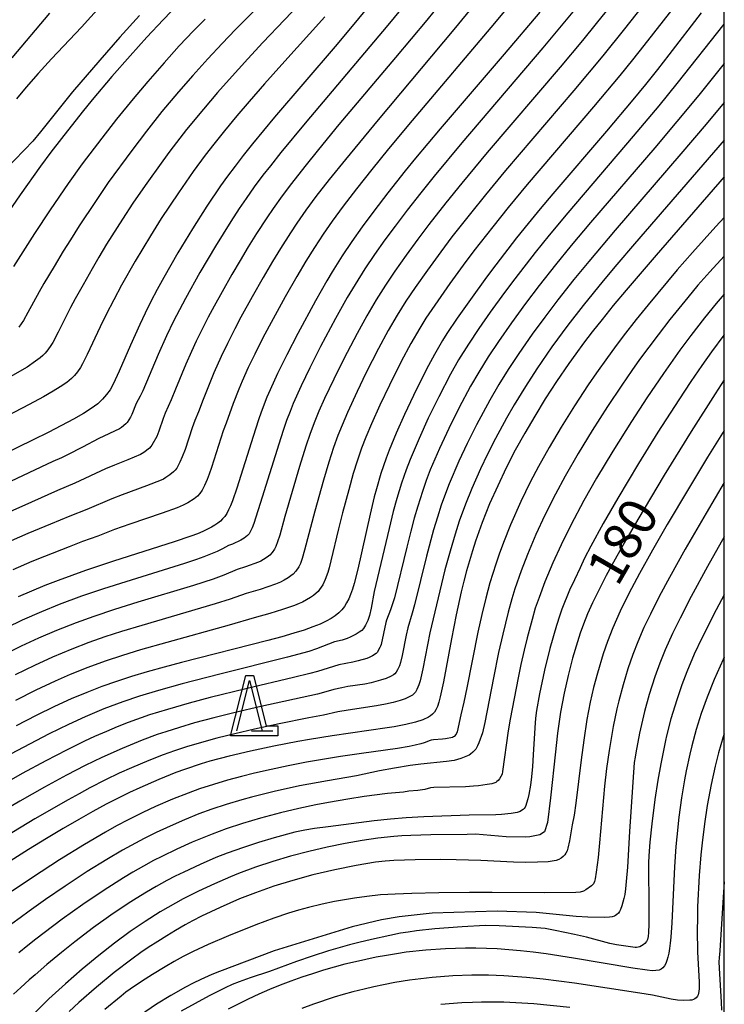
# Model space of a CAD drawing. Extents: x -24001 to -21999, y 86999 to 88501.
# Drawn here: x -22070 to -22000, y 87609 to 87707 of the extents above; entities that cross this region are included whole.
import ezdxf

# ---------------------------------------------------------------- set-up
doc = ezdxf.new("R2010")
doc.units = 0
for name, color, linetype in [('6332000', 2, 'Continuous'), ('7101000', 4, 'Continuous'), ('7102000', 2, 'Continuous'), ('999', 2, 'Continuous'), ('CLIP_BOX', 4, 'Continuous')]:
    doc.layers.add(name, color=color, linetype=linetype)
doc.styles.add('ROMANS', font='romans')

# ---------------------------------------------------------------- blocks, each defined once
blk = doc.blocks.new('633200')
at = {"layer": '6332000'}
for points in [[(-0.5, -1), (0, 1), (0.5, -1)], [(0.08, -1), (0.92, -1)]]:
    blk.add_lwpolyline(points, dxfattribs=at)
at = {"layer": 'CLIP_BOX'}
blk.add_lwpolyline([(-0.156, 1.2), (0.156, 1.2), (0.656, -0.8), (1.12, -0.8), (1.12, -1.2), (-0.756, -1.2)], close=True, dxfattribs=at)

msp = doc.modelspace()

# ---------------------------------------------------------------- linework, layer by layer
at = {"layer": '7101000', "flags": 128}
for points in [[(-22035.16, 87708.02), (-22036.88, 87705.95), (-22038.58, 87703.94), (-22044.58, 87696.91), (-22046.77, 87694.26), (-22047.68, 87693.13), (-22048.49, 87692.07), (-22049.23, 87691.07), (-22049.93, 87690.1), (-22051.28, 87688.09), (-22052.7, 87685.86), (-22054.15, 87683.48), (-22055.56, 87681.03), (-22056.22, 87679.82), (-22056.84, 87678.63), (-22057.41, 87677.47), (-22057.94, 87676.37), (-22058.87, 87674.31), (-22059.98, 87671.73), (-22060.59, 87670.43), (-22060.88, 87669.89), (-22061.22, 87669.41), (-22061.62, 87668.95), (-22062.11, 87668.5), (-22062.74, 87668.03), (-22063.52, 87667.53), (-22064.5, 87666.97), (-22065.68, 87666.35), (-22067.03, 87665.66), (-22068.51, 87664.92), (-22074.81, 87661.86)], [(-22054.82, 87707.39), (-22055.63, 87706.57), (-22057.24, 87704.86), (-22058.9, 87703.02), (-22060.69, 87700.96), (-22062.64, 87698.64), (-22063.65, 87697.41), (-22065.71, 87694.8), (-22066.75, 87693.44), (-22067.78, 87692.05), (-22069.79, 87689.23), (-22071.67, 87686.49)], [(-22002.3, 87707.27), (-22005.49, 87703.11), (-22006.62, 87701.65), (-22007.8, 87700.17), (-22009.05, 87698.65), (-22011.67, 87695.54), (-22017, 87689.32), (-22018.25, 87687.82), (-22019.45, 87686.36), (-22020.58, 87684.94), (-22022.64, 87682.29), (-22023.56, 87681.06), (-22025.17, 87678.85), (-22026.47, 87677), (-22027.49, 87675.47), (-22027.93, 87674.77), (-22028.74, 87673.39), (-22029.53, 87671.92), (-22030.82, 87669.31), (-22031.7, 87667.43), (-22032.51, 87665.58), (-22033.21, 87663.88), (-22033.51, 87663.09), (-22034.03, 87661.57), (-22034.48, 87660.06), (-22034.69, 87659.26), (-22035.11, 87657.54), (-22036.33, 87652.1), (-22036.69, 87650.68), (-22036.86, 87650.1), (-22037.04, 87649.58), (-22037.23, 87649.14), (-22037.43, 87648.74), (-22037.66, 87648.39), (-22037.92, 87648.06), (-22038.22, 87647.77), (-22038.56, 87647.48), (-22038.97, 87647.2), (-22039.46, 87646.93), (-22040.06, 87646.65), (-22040.78, 87646.36), (-22041.64, 87646.05), (-22042.66, 87645.73), (-22043.86, 87645.38), (-22045.25, 87645.01), (-22053.79, 87642.83), (-22055.53, 87642.36), (-22057.2, 87641.9), (-22058.76, 87641.44), (-22060.25, 87640.96), (-22061.71, 87640.44), (-22063.19, 87639.87), (-22064.74, 87639.22), (-22066.39, 87638.46), (-22068.2, 87637.59), (-22070.2, 87636.57)], [(-22018.29, 87707.34), (-22021.83, 87703.18), (-22028.17, 87695.77), (-22030.6, 87692.86), (-22031.62, 87691.6), (-22033.35, 87689.42), (-22034.75, 87687.6), (-22035.91, 87686.03), (-22036.93, 87684.59), (-22037.89, 87683.16), (-22038.87, 87681.58), (-22039.39, 87680.7), (-22040.52, 87678.71), (-22042.28, 87675.46), (-22043.37, 87673.36), (-22044.29, 87671.49), (-22045.02, 87669.89), (-22045.33, 87669.14), (-22045.9, 87667.66), (-22046.17, 87666.91), (-22046.71, 87665.26), (-22048.3, 87660.14), (-22048.74, 87658.87), (-22048.94, 87658.38), (-22049.13, 87657.97), (-22049.32, 87657.62), (-22049.52, 87657.33), (-22049.73, 87657.08), (-22049.95, 87656.86), (-22050.21, 87656.65), (-22050.5, 87656.45), (-22050.83, 87656.25), (-22051.22, 87656.05), (-22051.68, 87655.84), (-22052.23, 87655.61), (-22052.88, 87655.37), (-22054.52, 87654.8), (-22060.53, 87652.89), (-22063.3, 87651.97), (-22064.68, 87651.48), (-22066.03, 87650.98), (-22067.36, 87650.47), (-22068.68, 87649.92), (-22069.99, 87649.35)], [(-22000, 87691.01), (-22006.76, 87683.25), (-22009.74, 87679.76), (-22011, 87678.24), (-22012.11, 87676.87), (-22013.09, 87675.63), (-22013.95, 87674.5), (-22014.72, 87673.46), (-22015.4, 87672.5), (-22016.63, 87670.7), (-22017.74, 87668.98), (-22018.79, 87667.28), (-22019.78, 87665.59), (-22020.72, 87663.89), (-22021.62, 87662.14), (-22022.46, 87660.37), (-22023.26, 87658.56), (-22023.99, 87656.73), (-22024.65, 87654.86), (-22024.96, 87653.91), (-22025.54, 87651.94), (-22025.81, 87650.9), (-22026.07, 87649.83), (-22026.57, 87647.55), (-22027.04, 87645.17), (-22027.83, 87640.92), (-22028.15, 87639.44), (-22028.3, 87638.9), (-22028.44, 87638.48), (-22028.58, 87638.15), (-22028.74, 87637.9), (-22028.91, 87637.7), (-22029.11, 87637.54), (-22029.33, 87637.41), (-22029.88, 87637.15), (-22030.61, 87636.91), (-22031.55, 87636.67), (-22032.73, 87636.45), (-22033.43, 87636.34), (-22038.87, 87635.57), (-22041.11, 87635.21), (-22042.27, 87635), (-22044.64, 87634.54), (-22046.95, 87634.05), (-22049.09, 87633.55), (-22050.98, 87633.04), (-22051.85, 87632.79), (-22053.52, 87632.23), (-22054.35, 87631.93), (-22056.06, 87631.24), (-22057.94, 87630.42), (-22058.97, 87629.94), (-22060.08, 87629.39), (-22061.28, 87628.77), (-22062.58, 87628.07), (-22063.99, 87627.27), (-22065.52, 87626.38), (-22067.19, 87625.37), (-22068.95, 87624.28), (-22070.78, 87623.12)], [(-22000, 87670.87), (-22000.9, 87669.49), (-22003.29, 87665.73), (-22005.95, 87661.4), (-22008.57, 87657.03), (-22009.76, 87654.98), (-22010.82, 87653.1), (-22011.71, 87651.46), (-22012.45, 87650.02), (-22013.06, 87648.76), (-22013.55, 87647.65), (-22013.95, 87646.65), (-22014.28, 87645.75), (-22014.56, 87644.9), (-22015.04, 87643.25), (-22015.48, 87641.56), (-22015.87, 87639.79), (-22016.22, 87637.9), (-22016.52, 87635.83), (-22016.77, 87633.67), (-22017.2, 87629.72), (-22017.24, 87629.42), (-22017.53, 87626.98), (-22017.83, 87626.05), (-22018.27, 87625.74), (-22019.26, 87625.56), (-22019.69, 87625.5), (-22021.61, 87625.56), (-22024.65, 87625.8), (-22025.5, 87625.78), (-22029.08, 87625.74), (-22031.07, 87625.68), (-22031.95, 87625.63), (-22032.77, 87625.57), (-22034.33, 87625.4), (-22035.89, 87625.17), (-22037.58, 87624.88), (-22039.36, 87624.51), (-22041.18, 87624.09), (-22043, 87623.62), (-22044.76, 87623.09), (-22046.47, 87622.52), (-22048.14, 87621.9), (-22048.95, 87621.57), (-22050.54, 87620.89), (-22052.1, 87620.16), (-22053.64, 87619.38), (-22054.39, 87618.97), (-22055.9, 87618.1), (-22057.39, 87617.16), (-22058.89, 87616.14), (-22060.43, 87615.01), (-22062.01, 87613.77), (-22063.65, 87612.41), (-22065.31, 87610.96), (-22066.94, 87609.47), (-22068.47, 87607.97)], [(-22000, 87643.36), (-22000.11, 87643.13), (-22000.99, 87641.16), (-22001.69, 87639.41), (-22002.28, 87637.78), (-22002.78, 87636.18), (-22003.22, 87634.57), (-22003.42, 87633.76), (-22003.78, 87632.08), (-22003.95, 87631.21), (-22004.25, 87629.4), (-22004.5, 87627.51), (-22004.71, 87625.56), (-22004.8, 87624.57), (-22004.94, 87622.57), (-22005.2, 87617.03), (-22005.3, 87615.6), (-22005.36, 87615), (-22005.43, 87614.48), (-22005.51, 87614.01), (-22005.6, 87613.61), (-22005.7, 87613.27), (-22005.81, 87612.99), (-22005.94, 87612.75), (-22006.08, 87612.56), (-22006.25, 87612.42), (-22006.47, 87612.33), (-22006.77, 87612.28), (-22007.16, 87612.27), (-22007.66, 87612.31), (-22009.08, 87612.51), (-22014.94, 87613.51), (-22017.64, 87613.93), (-22018.95, 87614.1), (-22020.19, 87614.24), (-22021.37, 87614.35), (-22022.5, 87614.43), (-22023.58, 87614.48), (-22024.63, 87614.51), (-22025.64, 87614.51), (-22026.64, 87614.48), (-22027.62, 87614.44), (-22029.57, 87614.3), (-22031.52, 87614.09), (-22032.5, 87613.95), (-22033.49, 87613.79), (-22034.5, 87613.6), (-22035.52, 87613.39), (-22036.55, 87613.16), (-22037.6, 87612.9), (-22038.66, 87612.62), (-22039.73, 87612.31), (-22040.81, 87611.97), (-22041.88, 87611.62), (-22042.96, 87611.23), (-22044.03, 87610.82), (-22045.09, 87610.39), (-22046.14, 87609.93), (-22047.18, 87609.46), (-22048.2, 87608.96), (-22049.19, 87608.45)]]:
    msp.add_lwpolyline(points, dxfattribs=at)
at = {"layer": '7102000', "flags": 128}
for points in [[(-22004.5, 87712.53), (-22009.88, 87705.67), (-22012.04, 87703.01), (-22014.92, 87699.57), (-22021.69, 87691.63), (-22023.68, 87689.23), (-22025.16, 87687.38), (-22026.99, 87685.04), (-22028.11, 87683.55), (-22029.43, 87681.75), (-22030.65, 87680.03), (-22031.56, 87678.67), (-22032.43, 87677.28), (-22033.32, 87675.75), (-22034.26, 87673.99), (-22035.52, 87671.54), (-22036.4, 87669.72), (-22037.35, 87667.63), (-22037.89, 87666.38), (-22038.3, 87665.35), (-22038.72, 87664.17), (-22039.19, 87662.71), (-22039.72, 87660.92), (-22040.58, 87657.83), (-22041.6, 87653.96), (-22041.84, 87653.14), (-22042.02, 87652.64), (-22042.18, 87652.31), (-22042.46, 87651.9), (-22042.72, 87651.61), (-22042.95, 87651.42), (-22043.24, 87651.22), (-22043.63, 87650.99), (-22043.99, 87650.8), (-22044.48, 87650.61), (-22046.01, 87650.08), (-22047.39, 87649.67), (-22048.98, 87649.12), (-22050.48, 87648.65), (-22057.74, 87646.51), (-22059.75, 87645.9), (-22061.4, 87645.37), (-22062.97, 87644.82), (-22064.68, 87644.17), (-22066.58, 87643.37), (-22068.38, 87642.55), (-22070.3, 87641.61)], [(-22043.83, 87710.28), (-22048.44, 87705.62), (-22049.78, 87704.23), (-22051.18, 87702.72), (-22052.68, 87701.06), (-22054.1, 87699.43), (-22055.74, 87697.47), (-22057.28, 87695.54), (-22058.74, 87693.62), (-22061.08, 87690.43), (-22062.34, 87688.57), (-22063.95, 87686.15), (-22064.8, 87684.76), (-22065.52, 87683.64), (-22066.42, 87682.11), (-22067.44, 87680.43), (-22067.91, 87679.6), (-22069.02, 87677.55), (-22069.47, 87676.76), (-22069.69, 87676.42), (-22069.92, 87676.1)], [(-22003.54, 87709.73), (-22007.97, 87704.02), (-22009.1, 87702.61), (-22010.37, 87701.05), (-22012.98, 87697.94), (-22019.53, 87690.25), (-22021.42, 87687.97), (-22022.94, 87686.06), (-22024.81, 87683.66), (-22025.88, 87682.24), (-22027.2, 87680.43), (-22028.41, 87678.72), (-22029.58, 87676.98), (-22030.19, 87676), (-22031.07, 87674.47), (-22032.02, 87672.69), (-22033.2, 87670.34), (-22034.15, 87668.35), (-22034.97, 87666.52), (-22035.52, 87665.2), (-22035.95, 87664.09), (-22036.39, 87662.8), (-22036.77, 87661.59), (-22037.23, 87659.97), (-22037.83, 87657.69), (-22038.23, 87656.1), (-22038.99, 87652.92), (-22039.16, 87652.24), (-22039.31, 87651.75), (-22039.55, 87651.06), (-22039.8, 87650.55), (-22040.11, 87650.08), (-22040.27, 87649.89), (-22040.45, 87649.71), (-22040.73, 87649.48), (-22041.01, 87649.28), (-22041.4, 87649.05), (-22041.81, 87648.83), (-22042.14, 87648.68), (-22042.59, 87648.5), (-22043.79, 87648.09), (-22045.03, 87647.71), (-22046.6, 87647.26), (-22049.08, 87646.54), (-22055.24, 87644.83), (-22057.87, 87644.09), (-22059.66, 87643.54), (-22061.38, 87642.97), (-22063.09, 87642.35), (-22064.83, 87641.65), (-22066.31, 87641), (-22068.25, 87640.09), (-22070.26, 87639.08)], [(-22031.01, 87708.93), (-22033.36, 87706.04), (-22041.54, 87696.32), (-22043.95, 87693.41), (-22044.99, 87692.11), (-22045.73, 87691.16), (-22046.59, 87690), (-22047.4, 87688.86), (-22048.07, 87687.87), (-22048.91, 87686.58), (-22050.44, 87684.13), (-22051.98, 87681.51), (-22053.42, 87678.94), (-22054.58, 87676.69), (-22055.28, 87675.22), (-22056.1, 87673.39), (-22057.64, 87669.79), (-22057.89, 87669.26), (-22058.3, 87668.51), (-22058.71, 87667.43), (-22058.85, 87667.17), (-22059.19, 87666.64), (-22059.32, 87666.51), (-22059.76, 87666.14), (-22059.93, 87666.02), (-22061.99, 87665.04), (-22063.62, 87664.18), (-22065.1, 87663.44), (-22065.7, 87663.15), (-22066.55, 87662.77), (-22072.55, 87659.95)], [(-22028.1, 87708.26), (-22029.49, 87706.55), (-22032.58, 87702.85), (-22038.19, 87696.18), (-22040.22, 87693.71), (-22041.57, 87692.04), (-22042.9, 87690.35), (-22043.83, 87689.11), (-22044.73, 87687.85), (-22045.34, 87686.95), (-22046.36, 87685.37), (-22047.18, 87684.06), (-22047.99, 87682.71), (-22048.81, 87681.31), (-22049.78, 87679.6), (-22050.57, 87678.18), (-22051.16, 87677.07), (-22052.34, 87674.7), (-22052.81, 87673.69), (-22053.36, 87672.44), (-22054.39, 87669.95), (-22054.82, 87668.88), (-22055.42, 87667.57), (-22055.62, 87667.05), (-22056.05, 87665.77), (-22056.25, 87665.26), (-22056.73, 87664.38), (-22056.83, 87664.25), (-22056.98, 87664.1), (-22057.52, 87663.67), (-22057.7, 87663.56), (-22057.85, 87663.47), (-22059.12, 87662.94), (-22060.44, 87662.41), (-22061.33, 87662.03), (-22064.39, 87660.62), (-22066.09, 87659.89), (-22068.66, 87658.75), (-22071.41, 87657.52)], [(-22041.45, 87708.85), (-22045.73, 87704.33), (-22047.23, 87702.72), (-22049.08, 87700.67), (-22050.23, 87699.37), (-22051.63, 87697.72), (-22053.3, 87695.7), (-22054.96, 87693.56), (-22055.66, 87692.6), (-22057.39, 87690.16), (-22058.62, 87688.38), (-22059.66, 87686.8), (-22061.22, 87684.32), (-22061.98, 87683.02), (-22062.66, 87681.89), (-22063.54, 87680.29), (-22064.34, 87678.89), (-22064.79, 87678.05), (-22066.01, 87675.59), (-22066.54, 87674.58), (-22066.74, 87674.26), (-22067.04, 87673.85), (-22067.31, 87673.51), (-22067.55, 87673.27), (-22067.8, 87673.06), (-22068.27, 87672.71), (-22069.11, 87672.14), (-22070.79, 87671.18)], [(-22020.49, 87709.01), (-22022.78, 87706.24), (-22030.93, 87696.58), (-22033.28, 87693.77), (-22034.93, 87691.72), (-22036.45, 87689.8), (-22037.77, 87688.09), (-22038.86, 87686.6), (-22039.76, 87685.31), (-22040.63, 87684), (-22041.48, 87682.64), (-22042.37, 87681.13), (-22043.54, 87679.09), (-22044.73, 87676.92), (-22045.73, 87675.04), (-22046.54, 87673.43), (-22047.18, 87672.1), (-22047.79, 87670.74), (-22048.13, 87669.93), (-22048.67, 87668.53), (-22049.38, 87666.56), (-22049.68, 87665.81), (-22050.84, 87662.17), (-22051.06, 87661.53), (-22051.26, 87660.99), (-22051.52, 87660.4), (-22051.76, 87659.93), (-22051.98, 87659.6), (-22052.22, 87659.34), (-22052.55, 87659.07), (-22053.18, 87658.66), (-22053.64, 87658.44), (-22054.23, 87658.19), (-22055.71, 87657.64), (-22058.91, 87656.55), (-22060.45, 87656.01), (-22062.11, 87655.37), (-22063.6, 87654.83), (-22064.95, 87654.32), (-22067.38, 87653.36), (-22068.65, 87652.84), (-22070.52, 87652.03)], [(-22061.23, 87708.63), (-22063.72, 87705.86), (-22066.67, 87702.72), (-22068.02, 87701.25), (-22069.2, 87699.89), (-22070.14, 87698.75)], [(-22011.28, 87707.96), (-22012.69, 87706.2), (-22014.06, 87704.53), (-22016.28, 87701.89), (-22023.51, 87693.4), (-22026.02, 87690.38), (-22027.59, 87688.43), (-22029.27, 87686.29), (-22030.38, 87684.81), (-22031.53, 87683.25), (-22032.67, 87681.64), (-22033.59, 87680.27), (-22034.5, 87678.82), (-22035.43, 87677.22), (-22036.4, 87675.47), (-22037.71, 87672.95), (-22038.71, 87670.95), (-22039.62, 87669.02), (-22040.18, 87667.75), (-22040.58, 87666.77), (-22041.04, 87665.56), (-22041.47, 87664.29), (-22042.09, 87662.28), (-22043.56, 87657.31), (-22044.07, 87655.46), (-22044.27, 87654.8), (-22044.45, 87654.34), (-22044.57, 87654.07), (-22044.8, 87653.74), (-22045.03, 87653.48), (-22045.3, 87653.29), (-22045.68, 87653.04), (-22045.93, 87652.9), (-22046.17, 87652.79), (-22047.46, 87652.31), (-22048.27, 87652.05), (-22049.59, 87651.49), (-22050.66, 87651.1), (-22052.62, 87650.46), (-22058.12, 87648.81), (-22060.45, 87648.09), (-22062.5, 87647.41), (-22064.25, 87646.78), (-22066.2, 87646.01), (-22067.96, 87645.26), (-22069.68, 87644.45), (-22071.59, 87643.5)], [(-22014.84, 87707.56), (-22017.98, 87703.8), (-22026.01, 87694.37), (-22028.75, 87691.08), (-22030.07, 87689.43), (-22031.43, 87687.69), (-22032.62, 87686.12), (-22033.64, 87684.75), (-22034.67, 87683.29), (-22035.62, 87681.88), (-22036.6, 87680.33), (-22037.37, 87679.04), (-22038.53, 87676.95), (-22040.01, 87674.18), (-22041.09, 87672.05), (-22041.94, 87670.27), (-22042.73, 87668.51), (-22043.04, 87667.74), (-22043.38, 87666.83), (-22043.72, 87665.85), (-22044.16, 87664.49), (-22045.79, 87659.23), (-22046.63, 87656.61), (-22046.79, 87656.2), (-22046.95, 87655.85), (-22047.1, 87655.61), (-22047.25, 87655.43), (-22047.59, 87655.16), (-22047.92, 87654.96), (-22048.73, 87654.58), (-22049.13, 87654.43), (-22049.74, 87654.1), (-22050.25, 87653.85), (-22050.93, 87653.57), (-22051.58, 87653.31), (-22052.32, 87653.05), (-22053.5, 87652.67), (-22059.33, 87650.85), (-22061.52, 87650.14), (-22063.71, 87649.4), (-22065.91, 87648.58), (-22067.69, 87647.85), (-22069.58, 87647.02), (-22071.16, 87646.27)], [(-22024.82, 87708.03), (-22026.81, 87705.61), (-22034.3, 87696.67), (-22037.56, 87692.72), (-22039.15, 87690.73), (-22040.47, 87689.04), (-22041.47, 87687.69), (-22042.36, 87686.41), (-22043, 87685.46), (-22043.98, 87683.9), (-22044.77, 87682.61), (-22045.7, 87681.02), (-22046.8, 87679.09), (-22047.91, 87677.07), (-22048.51, 87675.94), (-22049.25, 87674.47), (-22049.87, 87673.17), (-22050.58, 87671.56), (-22051.66, 87668.91), (-22052.11, 87667.71), (-22052.48, 87666.85), (-22052.75, 87666.1), (-22053.45, 87663.97), (-22053.72, 87663.23), (-22053.96, 87662.7), (-22054.27, 87662.11), (-22054.42, 87661.9), (-22054.59, 87661.73), (-22054.96, 87661.44), (-22055.34, 87661.17), (-22055.58, 87661.03), (-22055.82, 87660.92), (-22057.27, 87660.35), (-22059.69, 87659.47), (-22060.7, 87659.08), (-22063.19, 87658.02), (-22064.88, 87657.36), (-22066.8, 87656.56), (-22069.02, 87655.62), (-22070.67, 87654.9)], [(-22039.61, 87706.88), (-22043.86, 87702.16), (-22045.57, 87700.22), (-22047.1, 87698.47), (-22048.3, 87697.06), (-22049.54, 87695.57), (-22050.61, 87694.23), (-22051.45, 87693.14), (-22052.65, 87691.53), (-22054.11, 87689.42), (-22055.8, 87686.87), (-22056.89, 87685.16), (-22058.4, 87682.64), (-22059.75, 87680.25), (-22061.26, 87677.34), (-22061.86, 87676.11), (-22063.14, 87673.37), (-22063.6, 87672.45), (-22063.82, 87672.08), (-22064.11, 87671.66), (-22064.4, 87671.31), (-22064.7, 87671), (-22065.16, 87670.62), (-22065.83, 87670.16), (-22066.51, 87669.73), (-22067.49, 87669.18), (-22068.91, 87668.42), (-22071.9, 87666.86)], [(-22057.95, 87707.02), (-22059.9, 87704.86), (-22061.91, 87702.57), (-22064.59, 87699.42), (-22065.92, 87697.79), (-22067.77, 87695.46), (-22068.54, 87694.55), (-22069.35, 87693.68), (-22071.42, 87691.58)], [(-22066.9, 87707.22), (-22070.63, 87702.8)], [(-22051.47, 87706.65), (-22052.6, 87705.49), (-22054.02, 87703.98), (-22055.53, 87702.32), (-22057.15, 87700.46), (-22058.6, 87698.74), (-22060.26, 87696.71), (-22061.71, 87694.83), (-22063.65, 87692.28), (-22065.03, 87690.34), (-22066.83, 87687.74), (-22068.37, 87685.38), (-22070.46, 87682.12)], [(-22000, 87706.19), (-22000.05, 87706.13), (-22004.69, 87700.25), (-22006.48, 87698.04), (-22009.03, 87695.02), (-22015.52, 87687.43), (-22017.35, 87685.23), (-22018.73, 87683.51), (-22020.77, 87680.88), (-22021.79, 87679.52), (-22023.19, 87677.59), (-22024.34, 87675.96), (-22025.37, 87674.4), (-22026.33, 87672.86), (-22027.14, 87671.44), (-22028.31, 87669.19), (-22029.34, 87667.08), (-22030.26, 87665.06), (-22031.14, 87662.97), (-22031.54, 87661.93), (-22031.99, 87660.62), (-22032.45, 87659.1), (-22032.81, 87657.8), (-22033.23, 87656.12), (-22034.72, 87649.89), (-22035.01, 87648.23), (-22035.18, 87647.51), (-22035.34, 87647.01), (-22035.55, 87646.54), (-22035.75, 87646.22), (-22035.94, 87646.02), (-22036.18, 87645.83), (-22036.5, 87645.64), (-22037.08, 87645.36), (-22037.38, 87645.23), (-22037.86, 87645.06), (-22038.65, 87644.87), (-22040.43, 87644.19), (-22041.19, 87643.94), (-22043.3, 87643.36), (-22050.01, 87641.69), (-22053.75, 87640.73), (-22056.09, 87640.07), (-22057.97, 87639.49), (-22059.62, 87638.93), (-22061.49, 87638.23), (-22063.34, 87637.45), (-22064.99, 87636.7), (-22066.92, 87635.75), (-22068.86, 87634.75), (-22071.31, 87633.45)], [(-22000, 87702.23), (-22002.52, 87699.11), (-22004.69, 87696.48), (-22006.89, 87693.89), (-22013.25, 87686.47), (-22015.18, 87684.18), (-22016.72, 87682.29), (-22018.35, 87680.22), (-22019.7, 87678.45), (-22021.1, 87676.52), (-22022.38, 87674.68), (-22023.4, 87673.15), (-22024.34, 87671.63), (-22025.14, 87670.25), (-22026.3, 87668.07), (-22027.31, 87666.03), (-22028.22, 87664.07), (-22029.14, 87661.93), (-22029.54, 87660.9), (-22029.93, 87659.8), (-22030.39, 87658.35), (-22030.74, 87657.14), (-22031.08, 87655.87), (-22031.48, 87654.29), (-22032.7, 87649.25), (-22033.07, 87648.06), (-22033.48, 87647.05), (-22033.56, 87646.8), (-22034.02, 87644.62), (-22034.08, 87644.46), (-22034.15, 87644.32), (-22034.42, 87643.84), (-22034.51, 87643.73), (-22034.86, 87643.5), (-22035.21, 87643.32), (-22035.43, 87643.24), (-22036.28, 87643), (-22036.82, 87642.87), (-22038.19, 87642.62), (-22040.33, 87641.95), (-22041.09, 87641.74), (-22042.69, 87641.34), (-22047.42, 87640.22), (-22050.95, 87639.36), (-22053.03, 87638.81), (-22055.2, 87638.19), (-22056.96, 87637.63), (-22059.08, 87636.87), (-22060.19, 87636.44), (-22061.23, 87636), (-22062.42, 87635.48), (-22063.41, 87635.02), (-22065.19, 87634.15), (-22067.24, 87633.09), (-22069.58, 87631.82), (-22072.11, 87630.39)], [(-22000, 87698.38), (-22001.81, 87696.22), (-22004.3, 87693.29), (-22010.82, 87685.7), (-22013.44, 87682.6), (-22014.9, 87680.83), (-22016.51, 87678.79), (-22017.8, 87677.1), (-22019.03, 87675.41), (-22020.37, 87673.48), (-22021.42, 87671.9), (-22022.36, 87670.4), (-22023.25, 87668.86), (-22024.56, 87666.41), (-22025.5, 87664.54), (-22026.31, 87662.79), (-22027.27, 87660.55), (-22027.64, 87659.6), (-22028.05, 87658.45), (-22028.44, 87657.26), (-22028.82, 87655.99), (-22029.52, 87653.38), (-22030.71, 87648.54), (-22030.93, 87647.73), (-22031.37, 87646.27), (-22031.53, 87645.54), (-22031.93, 87643.52), (-22032.08, 87642.84), (-22032.2, 87642.51), (-22032.38, 87642.11), (-22032.52, 87641.87), (-22032.65, 87641.72), (-22032.79, 87641.61), (-22033.02, 87641.48), (-22033.51, 87641.25), (-22034.06, 87641.08), (-22035.01, 87640.83), (-22035.63, 87640.7), (-22037.3, 87640.44), (-22037.92, 87640.33), (-22038.69, 87640.15), (-22039.74, 87639.85), (-22040.33, 87639.71), (-22045.95, 87638.46), (-22048.48, 87637.87), (-22050.59, 87637.35), (-22052.51, 87636.84), (-22054, 87636.4), (-22055.35, 87635.97), (-22056.22, 87635.68), (-22057.71, 87635.13), (-22059.69, 87634.32), (-22061.7, 87633.42), (-22063.36, 87632.62), (-22065.21, 87631.66), (-22067.37, 87630.48), (-22069.83, 87629.07), (-22073.48, 87626.92)], [(-22000, 87694.65), (-22008.9, 87684.35), (-22010.64, 87682.31), (-22012.01, 87680.68), (-22013.99, 87678.23), (-22015.5, 87676.29), (-22017.08, 87674.13), (-22018.59, 87671.96), (-22019.72, 87670.22), (-22020.84, 87668.4), (-22021.6, 87667.07), (-22022.68, 87665.06), (-22023.48, 87663.49), (-22024.17, 87662.03), (-22025.03, 87660.1), (-22025.66, 87658.53), (-22026.27, 87656.84), (-22026.69, 87655.56), (-22027.18, 87653.89), (-22027.69, 87652.04), (-22029.19, 87645.77), (-22029.89, 87642.21), (-22030.15, 87641.03), (-22030.29, 87640.62), (-22030.49, 87640.15), (-22030.62, 87639.9), (-22030.78, 87639.72), (-22030.91, 87639.61), (-22031.05, 87639.52), (-22031.62, 87639.24), (-22032.14, 87639.05), (-22032.82, 87638.87), (-22033.59, 87638.71), (-22034.47, 87638.54), (-22037.28, 87638.11), (-22038.3, 87637.93), (-22039.71, 87637.62), (-22041.18, 87637.35), (-22044.11, 87636.75), (-22046.58, 87636.22), (-22048.52, 87635.77), (-22050.31, 87635.32), (-22052.05, 87634.85), (-22053.31, 87634.47), (-22054.51, 87634.07), (-22055.62, 87633.67), (-22057.05, 87633.12), (-22058.76, 87632.39), (-22059.97, 87631.85), (-22061.34, 87631.19), (-22062.89, 87630.39), (-22063.95, 87629.82), (-22065.03, 87629.23), (-22068.33, 87627.32), (-22071.22, 87625.58)], [(-22000, 87686.98), (-22000.83, 87686.08), (-22003.15, 87683.5), (-22004.66, 87681.77), (-22007.56, 87678.31), (-22008.72, 87676.85), (-22010.01, 87675.2), (-22010.89, 87674.04), (-22011.59, 87673.08), (-22012.68, 87671.55), (-22013.49, 87670.37), (-22014.86, 87668.28), (-22016.16, 87666.19), (-22017.36, 87664.16), (-22018.41, 87662.28), (-22019.23, 87660.71), (-22020.17, 87658.79), (-22021.19, 87656.5), (-22021.9, 87654.73), (-22022.32, 87653.58), (-22022.66, 87652.59), (-22023.24, 87650.72), (-22023.65, 87649.21), (-22024.03, 87647.6), (-22024.43, 87645.83), (-22025.52, 87640.33), (-22025.82, 87638.89), (-22026.13, 87637.64), (-22026.49, 87635.96), (-22026.58, 87635.74), (-22026.76, 87635.5), (-22026.84, 87635.45), (-22026.93, 87635.41), (-22027.64, 87635.25), (-22027.94, 87635.22), (-22028.82, 87635.17), (-22029.04, 87635.14), (-22029.15, 87635.11), (-22029.76, 87634.87), (-22030.07, 87634.77), (-22030.63, 87634.62), (-22031.23, 87634.5), (-22032.4, 87634.3), (-22035.96, 87633.81), (-22038.04, 87633.51), (-22039.81, 87633.23), (-22041.41, 87632.95), (-22043.23, 87632.59), (-22044.92, 87632.23), (-22046.55, 87631.85), (-22047.84, 87631.53), (-22049.25, 87631.16), (-22050.64, 87630.75), (-22052.03, 87630.3), (-22053.15, 87629.89), (-22054.68, 87629.28), (-22056.37, 87628.54), (-22057.64, 87627.95), (-22059.09, 87627.22), (-22060.24, 87626.62), (-22061.32, 87626.02), (-22063.43, 87624.79), (-22065.89, 87623.26), (-22068.56, 87621.52), (-22070.6, 87620.15)], [(-22000, 87683.15), (-22001.44, 87681.59), (-22002.61, 87680.25), (-22003.61, 87679.05), (-22005.4, 87676.84), (-22006.56, 87675.33), (-22008.39, 87672.87), (-22009.15, 87671.79), (-22010.17, 87670.33), (-22011.57, 87668.23), (-22013.09, 87665.84), (-22014.47, 87663.56), (-22015.76, 87661.32), (-22016.73, 87659.52), (-22017.78, 87657.46), (-22018.68, 87655.52), (-22019.52, 87653.53), (-22020.14, 87651.93), (-22020.76, 87650.14), (-22021.07, 87649.16), (-22021.43, 87647.83), (-22021.96, 87645.66), (-22022.37, 87643.82), (-22022.89, 87641.31), (-22023.75, 87636.87), (-22023.98, 87635.85), (-22024.32, 87634.86), (-22024.45, 87634.57), (-22024.64, 87634.25), (-22024.92, 87633.94), (-22025.16, 87633.75), (-22025.3, 87633.66), (-22025.61, 87633.5), (-22026.12, 87633.3), (-22026.79, 87633.12), (-22027.53, 87633.01), (-22030.09, 87632.74), (-22031.12, 87632.61), (-22032.7, 87632.37), (-22034.16, 87632.09), (-22036.47, 87631.59), (-22039.34, 87631.11), (-22042.11, 87630.59), (-22044.6, 87630.04), (-22046.85, 87629.47), (-22047.82, 87629.21), (-22049.37, 87628.75), (-22050.78, 87628.28), (-22052.09, 87627.81), (-22053.51, 87627.23), (-22054.93, 87626.61), (-22056.3, 87625.97), (-22057.49, 87625.38), (-22059.64, 87624.21), (-22061.21, 87623.31), (-22063.14, 87622.1), (-22065.34, 87620.66), (-22067.27, 87619.34), (-22068.89, 87618.18), (-22069.79, 87617.5), (-22070.62, 87616.91)], [(-22000, 87679.38), (-22000.81, 87678.45), (-22001.95, 87677.03), (-22003.31, 87675.28), (-22004.4, 87673.81), (-22006.04, 87671.49), (-22007.68, 87669.09), (-22009.2, 87666.75), (-22011.05, 87663.8), (-22012.66, 87661.11), (-22013.92, 87658.89), (-22015.22, 87656.45), (-22016.18, 87654.5), (-22017, 87652.71), (-22017.79, 87650.82), (-22018.36, 87649.28), (-22018.73, 87648.21), (-22019.05, 87647.11), (-22019.54, 87645.27), (-22019.83, 87644.07), (-22020.16, 87642.63), (-22020.43, 87641.31), (-22021.23, 87637.23), (-22021.41, 87636.05), (-22021.97, 87632.01), (-22022.03, 87631.77), (-22022.14, 87631.52), (-22022.27, 87631.29), (-22022.4, 87631.13), (-22022.53, 87631.03), (-22022.65, 87630.95), (-22022.83, 87630.88), (-22023.04, 87630.81), (-22023.51, 87630.72), (-22024.37, 87630.61), (-22024.86, 87630.56), (-22025.65, 87630.52), (-22028.8, 87630.44), (-22029.12, 87630.4), (-22029.69, 87630.25), (-22030.36, 87630.15), (-22031.26, 87630.06), (-22031.81, 87629.99), (-22033.37, 87629.83), (-22035.69, 87629.53), (-22037.31, 87629.28), (-22039.23, 87628.95), (-22040.47, 87628.71), (-22042.16, 87628.34), (-22044, 87627.91), (-22045.98, 87627.39), (-22047.74, 87626.87), (-22049.37, 87626.34), (-22050.77, 87625.82), (-22052.73, 87625.01), (-22054.28, 87624.32), (-22055.75, 87623.61), (-22056.57, 87623.19), (-22057.57, 87622.64), (-22058.64, 87622.03), (-22059.56, 87621.49), (-22061.48, 87620.27), (-22063.58, 87618.85), (-22065.63, 87617.37), (-22067.4, 87616.04), (-22068.23, 87615.38), (-22069.04, 87614.77), (-22069.92, 87614.03)], [(-22000, 87675.36), (-22000.04, 87675.31), (-22001.28, 87673.65), (-22002.23, 87672.28), (-22003.31, 87670.72), (-22004.52, 87668.88), (-22006.58, 87665.68), (-22008.5, 87662.58), (-22010.56, 87659.14), (-22012.01, 87656.61), (-22013.23, 87654.36), (-22013.84, 87653.17), (-22014.3, 87652.24), (-22014.86, 87651.03), (-22015.33, 87650), (-22016.09, 87648.11), (-22016.31, 87647.52), (-22016.64, 87646.51), (-22017.29, 87644.21), (-22017.81, 87642.08), (-22018.31, 87639.72), (-22018.61, 87638.09), (-22018.72, 87637.33), (-22018.78, 87636.37), (-22018.93, 87633.69), (-22019.01, 87632.53), (-22019.1, 87631.51), (-22019.21, 87630.68), (-22019.37, 87629.76), (-22019.47, 87629.32), (-22019.59, 87628.87), (-22019.67, 87628.66), (-22019.75, 87628.5), (-22019.84, 87628.37), (-22019.95, 87628.25), (-22020.09, 87628.15), (-22020.24, 87628.06), (-22020.53, 87627.96), (-22021.12, 87627.86), (-22022.07, 87627.76), (-22022.63, 87627.74), (-22025.3, 87627.68), (-22029.78, 87627.53), (-22031.54, 87627.44), (-22033.08, 87627.31), (-22034.69, 87627.13), (-22039.25, 87626.54), (-22040.63, 87626.36), (-22041.56, 87626.21), (-22042.56, 87626), (-22044.61, 87625.45), (-22046.18, 87624.99), (-22047.65, 87624.5), (-22049.26, 87623.92), (-22050.4, 87623.48), (-22051.94, 87622.81), (-22053.58, 87622.05), (-22054.43, 87621.63), (-22055.25, 87621.2), (-22056.3, 87620.62), (-22057.26, 87620.06), (-22058.28, 87619.44), (-22059.08, 87618.94), (-22060.8, 87617.77), (-22062.51, 87616.55), (-22064.38, 87615.12), (-22065.69, 87614.08), (-22067.16, 87612.87), (-22068.3, 87611.86), (-22068.91, 87611.35), (-22069.73, 87610.59), (-22070.45, 87609.95)], [(-22000, 87665.85), (-22001.66, 87663.19), (-22003.56, 87660.06), (-22005.65, 87656.53), (-22007.13, 87653.96), (-22008.42, 87651.65), (-22009.45, 87649.69), (-22010.33, 87647.92), (-22011.06, 87646.27), (-22011.59, 87644.91), (-22012.01, 87643.69), (-22012.57, 87641.77), (-22012.95, 87640.34), (-22013.28, 87638.89), (-22013.61, 87637.19), (-22013.93, 87635.14), (-22014.19, 87633.19), (-22014.71, 87628.9), (-22014.89, 87627.68), (-22015.09, 87626.75), (-22015.34, 87625.16), (-22015.5, 87624.41), (-22015.59, 87624.15), (-22015.69, 87623.94), (-22015.8, 87623.77), (-22015.97, 87623.59), (-22016.18, 87623.42), (-22016.39, 87623.3), (-22016.65, 87623.21), (-22017.05, 87623.12), (-22017.45, 87623.07), (-22018.51, 87623.02), (-22019.69, 87623.01), (-22020.91, 87623.02), (-22024.14, 87623.21), (-22026.58, 87623.27), (-22028.14, 87623.29), (-22030.63, 87623.26), (-22032.75, 87623.2), (-22033.63, 87623.14), (-22034.56, 87623.02), (-22036.5, 87622.7), (-22038.59, 87622.28), (-22040.79, 87621.76), (-22042.75, 87621.23), (-22044.64, 87620.64), (-22046.47, 87620), (-22048.05, 87619.38), (-22049.98, 87618.54), (-22051.82, 87617.67), (-22052.7, 87617.22), (-22053.43, 87616.82), (-22054.39, 87616.27), (-22055.27, 87615.74), (-22056.16, 87615.18), (-22057.09, 87614.57), (-22057.83, 87614.06), (-22058.74, 87613.41), (-22060.46, 87612.09), (-22062.24, 87610.64), (-22063.99, 87609.11), (-22064.94, 87608.23)], [(-22000, 87660.7), (-22001.81, 87657.66), (-22003.88, 87654.07), (-22005.44, 87651.26), (-22006.45, 87649.37), (-22007.33, 87647.64), (-22007.96, 87646.32), (-22008.58, 87644.89), (-22009.07, 87643.62), (-22009.55, 87642.2), (-22010.03, 87640.61), (-22010.46, 87639.02), (-22010.65, 87638.24), (-22011.02, 87636.49), (-22011.42, 87634.12), (-22011.68, 87632.33), (-22011.88, 87630.56), (-22012.36, 87624.95), (-22012.51, 87623.49), (-22012.69, 87622.04), (-22012.8, 87621.38), (-22012.88, 87621.1), (-22012.97, 87620.9), (-22013.15, 87620.69), (-22013.71, 87620.29), (-22013.96, 87620.16), (-22014.28, 87620.07), (-22014.72, 87620.03), (-22017.86, 87619.98), (-22023, 87620.03), (-22025.25, 87620.02), (-22028.28, 87619.98), (-22030.96, 87619.92), (-22032.63, 87619.87), (-22034.09, 87619.78), (-22035.43, 87619.64), (-22036.67, 87619.47), (-22038.64, 87619.13), (-22039.87, 87618.88), (-22041.22, 87618.54), (-22042.2, 87618.27), (-22043.2, 87617.96), (-22044.66, 87617.48), (-22046.43, 87616.82), (-22049.14, 87615.74), (-22051.16, 87614.88), (-22052.66, 87614.18), (-22053.62, 87613.68), (-22054.54, 87613.17), (-22055.42, 87612.66), (-22056.67, 87611.89), (-22057.75, 87611.2), (-22058.89, 87610.43), (-22059.31, 87610.13), (-22059.78, 87609.75), (-22061.39, 87608.41)], [(-22000, 87655.31), (-22001.66, 87652.36), (-22003.27, 87649.39), (-22004.37, 87647.24), (-22005.13, 87645.7), (-22005.85, 87644.1), (-22006.39, 87642.78), (-22006.88, 87641.41), (-22007.44, 87639.65), (-22007.92, 87637.97), (-22008.32, 87636.26), (-22008.42, 87635.81), (-22008.78, 87633.88), (-22008.85, 87633.45), (-22008.92, 87632.91), (-22009.38, 87626.09), (-22009.6, 87622.55), (-22009.71, 87621.1), (-22009.79, 87620.39), (-22009.87, 87619.84), (-22009.95, 87619.43), (-22010.16, 87618.69), (-22010.3, 87618.34), (-22010.39, 87618.15), (-22010.5, 87617.98), (-22010.64, 87617.84), (-22010.79, 87617.73), (-22010.89, 87617.69), (-22011.11, 87617.62), (-22011.37, 87617.58), (-22011.83, 87617.55), (-22013.51, 87617.59), (-22014.69, 87617.63), (-22018.64, 87618.05), (-22022.52, 87618.16), (-22028.97, 87617.96), (-22032.21, 87617.62), (-22033.99, 87617.31), (-22036.89, 87616.61), (-22044.6, 87614.25), (-22050.04, 87612.2), (-22050.8, 87611.89), (-22051.9, 87611.39), (-22052.65, 87611.02), (-22053.4, 87610.63), (-22054.85, 87609.81), (-22056.27, 87608.95), (-22057.88, 87607.87)], [(-22000, 87649.56), (-22000.8, 87648.06), (-22002.22, 87645.26), (-22002.97, 87643.65), (-22003.71, 87641.9), (-22004.2, 87640.61), (-22004.71, 87639.12), (-22005.29, 87637.26), (-22005.74, 87635.55), (-22005.84, 87635.1), (-22006.3, 87632.8), (-22006.58, 87631.18), (-22006.87, 87629.24), (-22007.18, 87626.85), (-22007.38, 87625.02), (-22007.48, 87623.65), (-22007.51, 87622.97), (-22007.47, 87618.27), (-22007.48, 87616.89), (-22007.5, 87616.05), (-22007.54, 87615.65), (-22007.6, 87615.35), (-22007.7, 87615.17), (-22007.87, 87614.98), (-22008.03, 87614.85), (-22008.2, 87614.73), (-22008.38, 87614.64), (-22008.54, 87614.59), (-22008.69, 87614.57), (-22008.85, 87614.58), (-22009.77, 87614.69), (-22010.68, 87614.85), (-22011.33, 87614.98), (-22013.65, 87615.6), (-22014.86, 87615.87), (-22016.76, 87616.26), (-22017.74, 87616.44), (-22019.04, 87616.56), (-22022.31, 87616.71), (-22023.71, 87616.75), (-22025.98, 87616.63), (-22028.69, 87616.42), (-22030.5, 87616.22), (-22031.32, 87616.1), (-22032.08, 87615.98), (-22033.14, 87615.77), (-22034.97, 87615.37), (-22036.23, 87615.08), (-22037.16, 87614.83), (-22039.24, 87614.23), (-22040.86, 87613.71), (-22042.4, 87613.18), (-22045.08, 87612.2), (-22047.01, 87611.56), (-22048.08, 87611.17), (-22048.77, 87610.89), (-22049.48, 87610.56), (-22051.06, 87609.77), (-22052.45, 87609.02), (-22053.84, 87608.25)], [(-22000, 87635.76), (-22000.1, 87635.46), (-22000.57, 87633.87), (-22000.9, 87632.56), (-22001.31, 87630.74), (-22001.69, 87628.64), (-22001.95, 87626.84), (-22002.2, 87624.95), (-22002.32, 87623.76), (-22002.48, 87621.71), (-22002.64, 87618.59), (-22002.67, 87617.45), (-22002.68, 87616.29), (-22002.64, 87614.13), (-22002.5, 87611.13), (-22002.49, 87610.5), (-22002.51, 87610.2), (-22002.58, 87609.88), (-22002.65, 87609.74), (-22002.79, 87609.57), (-22002.91, 87609.48), (-22003.05, 87609.41), (-22003.22, 87609.36), (-22003.43, 87609.33), (-22004.02, 87609.32), (-22004.65, 87609.36), (-22005.26, 87609.45), (-22007.11, 87609.84), (-22008.38, 87610.05), (-22014.85, 87611.02), (-22017.96, 87611.43), (-22019.61, 87611.6), (-22021.84, 87611.77), (-22023.37, 87611.82), (-22025.01, 87611.83), (-22026.92, 87611.75), (-22028.95, 87611.59), (-22030.09, 87611.47), (-22031.2, 87611.33), (-22032.64, 87611.09), (-22033.79, 87610.87), (-22034.75, 87610.67), (-22035.7, 87610.45), (-22036.82, 87610.16), (-22037.77, 87609.9), (-22038.66, 87609.63), (-22040.72, 87608.95), (-22041.87, 87608.52)], [(-22000, 87621.08), (-22000.15, 87619.04), (-22000.43, 87614.23), (-22000.52, 87613.54), (-22000.53, 87613.14), (-22000.51, 87612.52), (-22000.32, 87609.16), (-22000.29, 87608.36)], [(-22015.32, 87608.61), (-22018.87, 87608.98), (-22019.48, 87609.03), (-22021.86, 87609.15), (-22024.06, 87609.16), (-22024.95, 87609.13), (-22026, 87609.08), (-22028.1, 87608.91)]]:
    msp.add_lwpolyline(points, dxfattribs=at)
at = {"layer": '999', "flags": 128}
msp.add_lwpolyline([(-24000, 87000), (-22000, 87000), (-22000, 88500), (-24000, 88500)], close=True, dxfattribs=at)

# ---------------------------------------------------------------- block references
at = {"layer": '6332000', "xscale": 2.5, "yscale": 2.5, "zscale": 2.5}
msp.add_blockref('633200', (-22047.05, 87638.55), dxfattribs=at)

# ---------------------------------------------------------------- texts
at = {"layer": '7101000', "style": 'ROMANS'}
msp.add_text('180', height=3.75, rotation=60, dxfattribs=at).set_placement((-22010.58, 87650.24))

doc.saveas('drawing.dxf')
